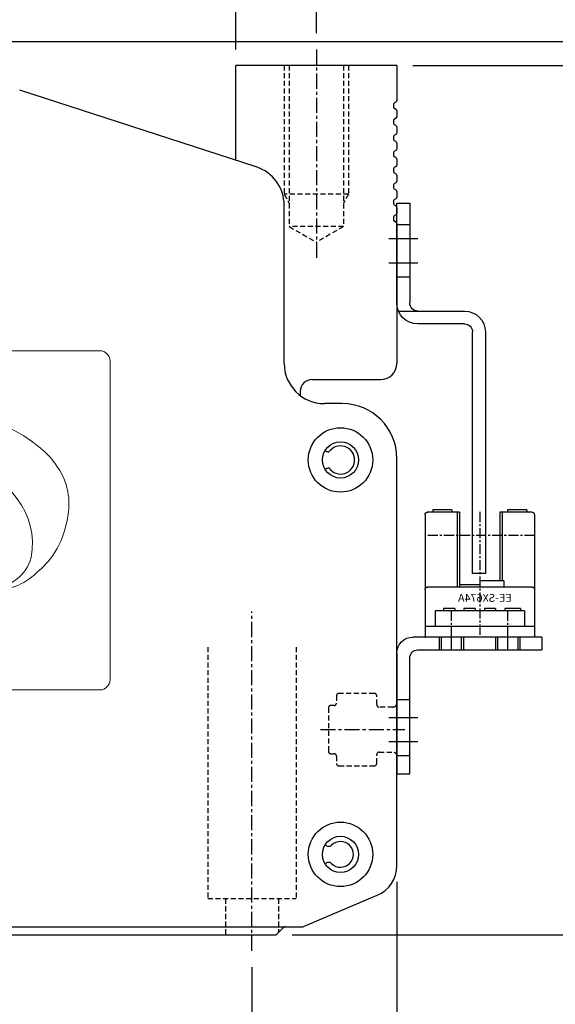
# Model space of a CAD drawing. Units: millimetres. Extents: x -65 to 61479, y -1582 to 14265.
# Drawn here: x 43667 to 43733, y 5528 to 5651 of the extents above; entities that cross this region are included whole.
import ezdxf

# ---------------------------------------------------------------- set-up
doc = ezdxf.new("R2010")
doc.units = ezdxf.units.MM
for name, pattern in [('CENTER', [2, 1.25, -0.25, 0.25, -0.25]), ('CENTER2', [28.575, 19.05, -3.175, 3.175, -3.175]), ('HIDDEN', [9.525, 6.35, -3.175])]:
    doc.linetypes.add(name, pattern=pattern)
doc.layers.add('1', color=1, linetype='CENTER')
doc.layers.add('레이어 1', color=7, linetype='Continuous')
doc.styles.get("Standard").update_dxf_attribs({"font": 'txt', "bigfont": 'whgtxt.shx'})
doc.dimstyles.new('사본 ISO-25$0', dxfattribs={"dimtxt": 4, "dimasz": 3, "dimexe": 1.25, "dimexo": 0.625, "dimtad": 1, "dimdsep": 46, "dimtxsty": 'Standard', "dimcen": 2.5, "dimclrd": 5, "dimclre": 5, "dimclrt": 2, "dimadec": 0, "dimazin": 0, "dimtfac": 1, "dimtmove": 0, "dimatfit": 3, "dimfxl": 0, "dimarcsym": 0})

# ---------------------------------------------------------------- blocks, each defined once
blk = doc.blocks.new('*D273')
at = {"color": 5, "lineweight": -2, "ltscale": 6}
for p, q in [((43553.41, 5543.57), (43553.41, 5324.91)), ((43713.41, 5543.57), (43713.41, 5324.91)), ((43703.41, 5326.91), (43563.41, 5326.91))]:
    blk.add_line(p, q, dxfattribs=at)
at = {"color": 5, "ltscale": 6}
for points in [[(43563.41, 5328.58), (43563.41, 5325.25), (43553.41, 5326.91)], [(43703.41, 5328.58), (43703.41, 5325.25), (43713.41, 5326.91)]]:
    blk.add_solid(points, dxfattribs=at)
at = {"layer": 'Defpoints', "color": 0, "ltscale": 6}
for p in [(43553.41, 5545.57), (43713.41, 5545.57), (43553.41, 5326.91)]:
    blk.add_point(p, dxfattribs=at)
at = {"color": 2, "ltscale": 6, "insert": (43633.41, 5346.91), "char_height": 20, "attachment_point": 5}
blk.add_mtext('160', dxfattribs=at)
blk = doc.blocks.new('*D274')
at = {"color": 5, "lineweight": -2, "ltscale": 6}
for p, q in [((43563.41, 5648.98), (43563.41, 5899.45)), ((43703.41, 5648.98), (43703.41, 5899.45)), ((43693.41, 5897.45), (43573.41, 5897.45))]:
    blk.add_line(p, q, dxfattribs=at)
at = {"color": 5, "ltscale": 6}
for points in [[(43573.41, 5899.11), (43573.41, 5895.78), (43563.41, 5897.45)], [(43693.41, 5899.11), (43693.41, 5895.78), (43703.41, 5897.45)]]:
    blk.add_solid(points, dxfattribs=at)
at = {"layer": 'Defpoints', "color": 0, "ltscale": 6}
for p in [(43563.41, 5897.45), (43563.41, 5646.98), (43703.41, 5646.98)]:
    blk.add_point(p, dxfattribs=at)
at = {"color": 2, "ltscale": 6, "insert": (43633.41, 5917.45), "char_height": 20, "attachment_point": 5}
blk.add_mtext('140', dxfattribs=at)
blk = doc.blocks.new('*D275')
at = {"color": 5, "lineweight": -2, "ltscale": 6}
for p, q in [((43571.41, 5532.98), (43571.41, 5381.66)), ((43695.41, 5532.98), (43695.41, 5381.66)), ((43685.41, 5383.66), (43581.41, 5383.66))]:
    blk.add_line(p, q, dxfattribs=at)
at = {"color": 5, "ltscale": 6}
for points in [[(43581.41, 5385.32), (43581.41, 5381.99), (43571.41, 5383.66)], [(43685.41, 5385.32), (43685.41, 5381.99), (43695.41, 5383.66)]]:
    blk.add_solid(points, dxfattribs=at)
at = {"layer": 'Defpoints', "color": 0, "ltscale": 6}
for p in [(43571.41, 5534.98), (43695.41, 5534.98), (43571.41, 5383.66)]:
    blk.add_point(p, dxfattribs=at)
at = {"color": 2, "ltscale": 6, "insert": (43632.72, 5403.66), "char_height": 20, "attachment_point": 5}
blk.add_mtext('124', dxfattribs=at)
blk = doc.blocks.new('*D458')
at = {"color": 5, "lineweight": -2, "ltscale": 6}
for p, q in [((43713.41, 5543.57), (43713.41, 5267.64)), ((43492.41, 5540.98), (43492.41, 5267.64)), ((43703.41, 5269.64), (43502.41, 5269.64))]:
    blk.add_line(p, q, dxfattribs=at)
at = {"color": 5, "ltscale": 6}
for points in [[(43502.41, 5271.31), (43502.41, 5267.98), (43492.41, 5269.64)], [(43703.41, 5271.31), (43703.41, 5267.98), (43713.41, 5269.64)]]:
    blk.add_solid(points, dxfattribs=at)
at = {"layer": 'Defpoints', "color": 0, "ltscale": 6}
for p in [(43713.41, 5545.57), (43492.41, 5542.98), (43492.41, 5269.64)]:
    blk.add_point(p, dxfattribs=at)
at = {"color": 2, "ltscale": 6, "insert": (43602.91, 5289.64), "char_height": 20, "attachment_point": 5}
blk.add_mtext('221', dxfattribs=at)
blk = doc.blocks.new('*D459')
at = {"color": 5, "lineweight": -2, "ltscale": 6}
for p, q in [((43715.41, 5644.98), (43864.96, 5644.98)), ((43862.96, 5546.98), (43862.96, 5634.98)), ((43700.41, 5536.98), (43864.96, 5536.98))]:
    blk.add_line(p, q, dxfattribs=at)
at = {"color": 5, "ltscale": 6}
for points in [[(43861.29, 5634.98), (43864.63, 5634.98), (43862.96, 5644.98)], [(43861.29, 5546.98), (43864.63, 5546.98), (43862.96, 5536.98)]]:
    blk.add_solid(points, dxfattribs=at)
at = {"layer": 'Defpoints', "color": 0, "ltscale": 6}
for p in [(43713.41, 5644.98), (43862.96, 5644.98), (43698.41, 5536.98)]:
    blk.add_point(p, dxfattribs=at)
at = {"color": 2, "ltscale": 6, "insert": (43842.96, 5590.98), "char_height": 20, "attachment_point": 5, "rotation": 90}
blk.add_mtext('108', dxfattribs=at)
blk = doc.blocks.new('*D461')
at = {"color": 5, "lineweight": -2, "ltscale": 6}
for p, q in [((43729.41, 5768.98), (43919.88, 5768.98)), ((43917.88, 5546.98), (43917.88, 5758.98)), ((43700.41, 5536.98), (43919.88, 5536.98))]:
    blk.add_line(p, q, dxfattribs=at)
at = {"color": 5, "ltscale": 6}
for points in [[(43916.21, 5758.98), (43919.55, 5758.98), (43917.88, 5768.98)], [(43916.21, 5546.98), (43919.55, 5546.98), (43917.88, 5536.98)]]:
    blk.add_solid(points, dxfattribs=at)
at = {"layer": 'Defpoints', "color": 0, "ltscale": 6}
for p in [(43727.41, 5768.98), (43917.88, 5768.98), (43698.41, 5536.98)]:
    blk.add_point(p, dxfattribs=at)
at = {"color": 2, "ltscale": 6, "insert": (43897.88, 5652.98), "char_height": 20, "attachment_point": 5, "rotation": 90}
blk.add_mtext('232', dxfattribs=at)
blk = doc.blocks.new('A$C53916336')
at = {"color": 3}
for p, q in [((11, 46), (9.4, 46)), ((9.4, 46), (9.4, 33.6)), ((11, 33.6), (11, 46)), ((11, 43.35), (9.4, 43.35)), ((11, 36.85), (9.4, 36.85)), ((10.8, 32.6), (2.6, 32.6)), ((2.6, 31), (8.4, 31)), ((0, 30), (0, 0)), ((1.6, 0), (1.6, 30)), ((0, 0), (1.6, 0))]:
    blk.add_line(p, q, dxfattribs=at)
at = {"color": 1, "linetype": 'CENTER2'}
for p, q in [((12, 41.6), (8.4, 41.6)), ((12, 38.6), (8.4, 38.6))]:
    blk.add_line(p, q, dxfattribs=at)
at = {"color": 3}
for centre, radius, start, end in [((8.4, 33.6), 1, 270, 0), ((8.4, 33.6), 2.6, 270, 0), ((2.6, 30), 2.6, 90, 180), ((2.6, 30), 1, 90, 180)]:
    blk.add_arc(centre, radius, start, end, dxfattribs=at)
blk = doc.blocks.new('A$C2D964A58')
at = {"color": 3}
for p, q in [((0, 17), (16, 17)), ((0, 17), (0, 15.4)), ((2.7, 15.4), (2.7, 17)), ((2.95, 15.4), (2.95, 17)), ((5.45, 15.4), (5.45, 17)), ((5.7, 15.4), (5.7, 17)), ((9.7, 15.4), (9.7, 17)), ((9.95, 15.4), (9.95, 17)), ((12.45, 15.4), (12.45, 17)), ((12.7, 15.4), (12.7, 17)), ((15.4, 15.4), (0, 15.4)), ((18, 15), (18, 0)), ((16.4, 0), (16.4, 14.4)), ((18, 9.25), (16.4, 9.25)), ((16.4, 2.25), (18, 2.25)), ((18, 0), (16.4, 0))]:
    blk.add_line(p, q, dxfattribs=at)
at = {"color": 1, "linetype": 'CENTER2'}
for p, q in [((4.2, 15.4), (4.2, 17)), ((11.2, 15.4), (11.2, 17)), ((19, 7), (15.4, 7)), ((15.4, 4), (19, 4))]:
    blk.add_line(p, q, dxfattribs=at)
at = {"color": 3}
for centre, radius in [((16, 15), 2), ((15.4, 14.4), 1)]:
    blk.add_arc(centre, radius, 0, 90, dxfattribs=at)
blk = doc.blocks.new('A$C73984848')
at = {"color": 3}
for p, q in [((0, 15.2), (0, 0)), ((0.3, 15.5), (4.3, 15.5)), ((0.95, 15.8), (0.95, 15.5)), ((0.95, 15.8), (3.35, 15.8)), ((3.35, 15.8), (3.35, 15.5)), ((4, 15.5), (4, 7)), ((4.3, 15.5), (4.3, 7)), ((9.3, 15.5), (9.3, 6.2)), ((9.3, 15.5), (13.3, 15.5)), ((9.6, 15.5), (9.6, 6.2)), ((10.25, 15.8), (12.65, 15.8)), ((10.25, 15.8), (10.25, 15.5)), ((12.65, 15.8), (12.65, 15.5)), ((13.6, 15.2), (13.6, 0)), ((0.3, 6.2), (13.3, 6.2)), ((3.8, 7), (6.8, 7)), ((3.8, 7), (3.8, 6.2)), ((6.8, 7.2), (6.8, 6.2)), ((6.8, 6.5), (9.3, 6.5)), ((1.25, 3.25), (12.35, 3.25)), ((1.25, 3.25), (1.25, 1.3)), ((1.75, 3.55), (3.69, 3.55)), ((1.75, 3.55), (1.75, 3.25)), ((3.69, 3.55), (3.69, 3.25)), ((4.83, 3.55), (6.23, 3.55)), ((4.83, 3.55), (4.83, 3.25)), ((6.23, 3.55), (6.23, 3.25)), ((7.37, 3.55), (8.77, 3.55)), ((7.37, 3.55), (7.37, 3.25)), ((8.77, 3.55), (8.77, 3.25)), ((9.91, 3.55), (11.31, 3.55)), ((9.91, 3.55), (9.91, 3.25)), ((11.31, 3.55), (11.31, 3.25)), ((12.35, 3.25), (12.35, 1.3)), ((0, 1.3), (13.6, 1.3)), ((0, 0), (13.6, 0))]:
    blk.add_line(p, q, dxfattribs=at)
for centre, start, end in [((0.3, 15.2), 90, 180), ((13.3, 15.2), 0, 90), ((0.3, 5.9), 90, 180), ((13.3, 5.9), 0, 90)]:
    blk.add_arc(centre, 0.3, start, end, dxfattribs=at)
for p in [(13.3, 15.5), (13.3, 6.2), (13.3, 6.2)]:
    blk.add_point(p, dxfattribs=at)
blk.add_point((13.6, 0))
at = {"layer": '1'}
for p, q in [((6.8, 15.54), (6.8, 0)), ((0, 12.6), (13.6, 12.6)), ((3.3, 0), (3.3, 3.25)), ((10.3, 0), (10.3, 3.25))]:
    blk.add_line(p, q, dxfattribs=at)
at = {"color": 3, "width": 1.010162}
blk.add_text('EE-SX674A', height=0.975, dxfattribs=at).set_placement((2.83, 4.38))
blk = doc.blocks.new('A$C63BF73EB')
at = {"layer": '레이어 1', "lineweight": 13}
blk.add_open_spline([(1.28, 42.13), (1.28, 42.13), (87.45, 42.13), (87.45, 42.13), (88.16, 42.13), (88.74, 41.57), (88.74, 40.87), (88.74, 40.87), (88.74, 1.26), (88.74, 1.26), (88.74, 0.57), (88.16, 0), (87.45, 0), (87.45, 0), (1.28, 0), (1.28, 0), (0.58, 0), (0, 0.57), (0, 1.26), (0, 1.26), (0, 40.87), (0, 40.87), (0, 41.57), (0.58, 42.13), (1.28, 42.13), (1.28, 42.13), (1.28, 42.13), (1.28, 42.13)], degree=3, knots=[0, 0, 0, 0, 1, 1, 1, 2, 2, 2, 3, 3, 3, 4, 4, 4, 5, 5, 5, 6, 6, 6, 7, 7, 7, 8, 8, 8, 9, 9, 9, 9], dxfattribs=at)
at = {"layer": '레이어 1', "color": 7, "lineweight": 0}
blk.add_open_spline([(83.53, 21.79), (83.53, 21.79), (83.53, 21.79), (83.53, 21.79), (83.68, 22.75), (83.68, 23.69), (83.5, 24.62), (81.6, 34.46), (61.96, 38.82), (39.63, 34.35), (25.96, 31.62), (14.46, 26.21), (8.03, 20.16), (14.93, 24.64), (24.51, 28.44), (35.4, 30.62), (45.2, 32.58), (54.5, 32.91), (62.13, 31.88), (64.9, 31.42), (68.57, 30.5), (71.59, 28.67), (75.7, 26.19), (80.05, 22.07), (78.93, 16.44), (78.4, 14.19), (76.25, 13.01), (74.78, 12.45), (74.26, 12.28), (73.7, 12.17), (73.4, 12.13), (72.84, 12.05), (72.23, 11.99), (71.57, 11.96), (71.57, 11.96), (72.29, 11.92), (73.34, 12.02), (73.34, 12.02), (73.34, 12.02), (73.34, 12.02), (73.4, 12.03), (73.46, 12.03), (73.52, 12.04), (73.67, 12.05), (73.82, 12.07), (73.97, 12.1), (75.1, 12.25), (76.49, 12.57), (77.75, 13.21), (78.47, 13.57), (79.16, 14.05), (79.73, 14.67), (81.01, 15.67), (82.97, 17.81), (83.53, 21.79)], degree=3, knots=[0, 0, 0, 0, 1, 1, 1, 2, 2, 2, 3, 3, 3, 4, 4, 4, 5, 5, 5, 6, 6, 6, 7, 7, 7, 8, 8, 8, 9, 9, 9, 10, 10, 10, 11, 11, 11, 12, 12, 12, 13, 13, 13, 14, 14, 14, 15, 15, 15, 16, 16, 16, 17, 17, 17, 18, 18, 18, 18], dxfattribs=at)
blk = doc.blocks.new('*D462')
at = {"color": 5, "lineweight": -2, "ltscale": 6}
for p, q in [((43573.41, 5646.98), (43573.41, 5844.39)), ((43693.41, 5646.98), (43693.41, 5844.39)), ((43583.41, 5842.39), (43683.41, 5842.39))]:
    blk.add_line(p, q, dxfattribs=at)
at = {"color": 5, "ltscale": 6}
for points in [[(43583.41, 5844.05), (43583.41, 5840.72), (43573.41, 5842.39)], [(43683.41, 5844.05), (43683.41, 5840.72), (43693.41, 5842.39)]]:
    blk.add_solid(points, dxfattribs=at)
at = {"layer": 'Defpoints', "color": 0, "ltscale": 6}
for p in [(43693.41, 5842.39), (43573.41, 5644.98), (43693.41, 5644.98)]:
    blk.add_point(p, dxfattribs=at)
at = {"color": 2, "ltscale": 6, "insert": (43633.41, 5862.39), "char_height": 20, "attachment_point": 5}
blk.add_mtext('120', dxfattribs=at)

msp = doc.modelspace()

# ---------------------------------------------------------------- linework, layer by layer
msp.add_line((43552.411, 5647.977), (43772.411, 5647.977))
at = {"color": 1, "linetype": 'CENTER', "ltscale": 1.5}
for p, q in [((43703.411, 5646.977), (43703.411, 5621.028)), ((43695.411, 5534.977), (43695.411, 5577.13)), ((43703.913, 5562.477), (43714.411, 5562.477))]:
    msp.add_line(p, q, dxfattribs=at)
at = {"color": 7}
for p, q in [((43713.411, 5644.977), (43693.411, 5644.977)), ((43695.956, 5632.377), (43666.561, 5641.928)), ((43713.411, 5545.569), (43713.411, 5596.177)), ((43658.411, 5536.977), (43698.411, 5536.977))]:
    msp.add_line(p, q, dxfattribs=at)
at = {"color": 7, "ltscale": 0.307614}
msp.add_line((43693.411, 5633.204), (43693.411, 5644.977), dxfattribs=at)
at = {"color": 2, "linetype": 'HIDDEN', "ltscale": 0.1}
for p, q in [((43699.411, 5644.977), (43699.411, 5628.977)), ((43700.036, 5644.977), (43700.036, 5624.977)), ((43706.786, 5644.977), (43706.786, 5624.977)), ((43707.411, 5644.977), (43707.411, 5628.977)), ((43707.411, 5628.977), (43699.411, 5628.977)), ((43699.411, 5628.977), (43700.036, 5627.894)), ((43707.411, 5628.977), (43706.786, 5627.894)), ((43706.786, 5624.977), (43700.036, 5624.977)), ((43700.036, 5624.977), (43703.411, 5623.028)), ((43706.786, 5624.977), (43703.411, 5623.028)), ((43689.911, 5572.727), (43689.911, 5541.477)), ((43700.911, 5572.727), (43700.911, 5541.477)), ((43705.913, 5566.677), (43705.913, 5565.777)), ((43710.611, 5566.977), (43706.213, 5566.977)), ((43710.911, 5565.577), (43710.911, 5566.677)), ((43704.913, 5565.177), (43704.913, 5559.777)), ((43705.613, 5565.477), (43705.213, 5565.477)), ((43712.911, 5565.277), (43711.211, 5565.277)), ((43705.213, 5559.477), (43705.613, 5559.477)), ((43705.913, 5559.177), (43705.913, 5558.277)), ((43710.911, 5558.277), (43710.911, 5559.377)), ((43711.211, 5559.677), (43712.911, 5559.677)), ((43706.213, 5557.977), (43710.611, 5557.977)), ((43689.911, 5541.477), (43700.911, 5541.477)), ((43692.111, 5541.477), (43692.111, 5536.977)), ((43698.711, 5541.477), (43698.711, 5537.277))]:
    msp.add_line(p, q, dxfattribs=at)
at = {"color": 7, "ltscale": 0.109409}
msp.add_line((43713.411, 5644.977), (43713.411, 5640.6), dxfattribs=at)
at = {"color": 7, "ltscale": 0.00882}
for p, q in [((43713.011, 5640.153), (43713.011, 5639.8)), ((43713.011, 5638.153), (43713.011, 5637.8)), ((43713.011, 5636.153), (43713.011, 5635.8)), ((43713.011, 5634.153), (43713.011, 5633.8)), ((43713.011, 5632.153), (43713.011, 5631.8)), ((43713.011, 5630.153), (43713.011, 5629.8)), ((43713.011, 5628.153), (43713.011, 5627.8)), ((43713.011, 5626.153), (43713.011, 5625.8))]:
    msp.add_line(p, q, dxfattribs=at)
at = {"color": 7, "ltscale": 0.005}
for p, q in [((43713.3, 5640.421), (43713.121, 5640.332)), ((43713.3, 5639.532), (43713.121, 5639.622)), ((43713.3, 5638.421), (43713.121, 5638.332)), ((43713.3, 5637.532), (43713.121, 5637.622)), ((43713.3, 5636.421), (43713.121, 5636.332)), ((43713.3, 5635.532), (43713.121, 5635.622)), ((43713.3, 5634.421), (43713.121, 5634.332)), ((43713.3, 5633.532), (43713.121, 5633.622)), ((43713.3, 5632.421), (43713.121, 5632.332)), ((43713.3, 5631.532), (43713.121, 5631.622)), ((43713.3, 5630.421), (43713.121, 5630.332)), ((43713.3, 5629.532), (43713.121, 5629.622)), ((43713.3, 5628.421), (43713.121, 5628.332)), ((43713.3, 5627.532), (43713.121, 5627.622)), ((43713.3, 5626.421), (43713.121, 5626.332)), ((43713.3, 5625.532), (43713.121, 5625.622))]:
    msp.add_line(p, q, dxfattribs=at)
at = {"color": 7, "ltscale": 0.018817}
for p, q in [((43713.411, 5639.353), (43713.411, 5638.6)), ((43713.411, 5637.353), (43713.411, 5636.6)), ((43713.411, 5635.353), (43713.411, 5634.6)), ((43713.411, 5633.353), (43713.411, 5632.6)), ((43713.411, 5631.353), (43713.411, 5630.6)), ((43713.411, 5629.353), (43713.411, 5628.6)), ((43713.411, 5627.353), (43713.411, 5626.6))]:
    msp.add_line(p, q, dxfattribs=at)
at = {"color": 7, "ltscale": 0.416122}
msp.add_line((43699.411, 5607.977), (43699.411, 5627.622), dxfattribs=at)
at = {"color": 7, "ltscale": 0.434409}
msp.add_line((43713.411, 5625.353), (43713.411, 5607.977), dxfattribs=at)
at = {"color": 7, "ltscale": 0.2125}
msp.add_line((43702.911, 5605.977), (43711.411, 5605.977), dxfattribs=at)
at = {"color": 7, "ltscale": 0.012491}
msp.add_line((43701.411, 5604.477), (43701.411, 5603.977), dxfattribs=at)
at = {"color": 7, "ltscale": 0.055}
msp.add_line((43706.611, 5602.977), (43704.411, 5602.977), dxfattribs=at)
at = {"color": 7, "ltscale": 0.248688}
msp.add_line((43701.817, 5538.001), (43710.974, 5541.887), dxfattribs=at)
at = {"color": 7, "ltscale": 0.054117}
msp.add_line((43565.122, 5537.977), (43701.7, 5537.977), dxfattribs=at)
at = {"color": 7, "ltscale": 0.032248}
msp.add_line((43698.411, 5536.977), (43699.323, 5537.889), dxfattribs=at)
at = {"color": 7}
for centre, radius in [((43706.411, 5595.977), 4), ((43706.411, 5595.977), 2.25), ((43706.411, 5546.977), 4), ((43706.411, 5546.977), 2.25)]:
    msp.add_circle(centre, radius, dxfattribs=at)
for centre, radius, start, end in [((43713.211, 5640.6), 0.2, 296.56505, 360), ((43713.211, 5640.153), 0.2, 116.56506, 180), ((43713.211, 5639.8), 0.2, 180, 243.43494), ((43713.211, 5639.353), 0.2, 360, 63.43495), ((43713.211, 5638.153), 0.2, 116.56506, 180), ((43713.211, 5638.6), 0.2, 296.56505, 360), ((43713.211, 5637.8), 0.2, 180, 243.43494), ((43713.211, 5637.353), 0.2, 360, 63.43495), ((43713.211, 5636.153), 0.2, 116.56506, 180), ((43713.211, 5635.8), 0.2, 180, 243.43494), ((43713.211, 5636.6), 0.2, 296.56505, 360), ((43713.211, 5634.153), 0.2, 116.56506, 180), ((43713.211, 5635.353), 0.2, 360, 63.43495), ((43713.211, 5634.6), 0.2, 296.56505, 360), ((43713.211, 5633.8), 0.2, 180, 243.43494), ((43713.211, 5633.353), 0.2, 360, 63.43495), ((43694.411, 5627.622), 5, 360, 72), ((43713.211, 5632.153), 0.2, 116.56506, 180), ((43713.211, 5632.6), 0.2, 296.56505, 360), ((43713.211, 5631.8), 0.2, 180, 243.43494), ((43713.211, 5631.353), 0.2, 360, 63.43495), ((43713.211, 5630.153), 0.2, 116.56506, 180), ((43713.211, 5629.8), 0.2, 180, 243.43494), ((43713.211, 5630.6), 0.2, 296.56505, 360), ((43713.211, 5629.353), 0.2, 360, 63.43495), ((43713.211, 5628.153), 0.2, 116.56506, 180), ((43713.211, 5628.6), 0.2, 296.56505, 360), ((43713.211, 5627.8), 0.2, 180, 243.43494), ((43713.211, 5627.353), 0.2, 360, 63.43495), ((43713.211, 5626.153), 0.2, 116.56506, 180), ((43713.211, 5625.8), 0.2, 180, 243.43494), ((43713.211, 5626.6), 0.2, 296.56505, 360), ((43713.211, 5625.353), 0.2, 360, 63.43495), ((43704.411, 5607.977), 5, 180, 270), ((43711.411, 5607.977), 2, 270, 360), ((43702.911, 5604.477), 1.5, 89.99999, 180), ((43706.611, 5596.177), 6.8, 360, 90), ((43706.411, 5595.977), 1.75, 214.83917, 145.16084), ((43704.931, 5597.495), 0.52, 216.51597, 274.8176), ((43704.931, 5594.459), 0.52, 85.18241, 143.48354), ((43704.931, 5548.495), 0.52, 216.51597, 314.27582), ((43706.411, 5546.977), 1.6, 225.7242, 134.27582), ((43704.931, 5545.459), 0.52, 45.72419, 143.48354), ((43709.411, 5545.569), 4, 293, 360), ((43699.535, 5537.677), 0.3, 89.99999, 135.00001), ((43701.7, 5538.277), 0.3, 270, 293)]:
    msp.add_arc(centre, radius, start, end, dxfattribs=at)
at = {"color": 2, "linetype": 'HIDDEN', "ltscale": 0.1}
for centre, radius, start, end in [((43706.213, 5566.677), 0.3, 90, 180), ((43710.611, 5566.677), 0.3, 0, 90), ((43705.213, 5565.177), 0.3, 90, 180), ((43705.613, 5565.777), 0.3, 270, 0), ((43711.211, 5565.577), 0.3, 180, 270), ((43712.911, 5565.777), 0.5, 270, 0), ((43705.213, 5559.777), 0.3, 180, 270), ((43705.613, 5559.177), 0.3, 0, 90), ((43711.211, 5559.377), 0.3, 90, 180), ((43712.911, 5559.177), 0.5, 0, 90), ((43706.213, 5558.277), 0.3, 180, 270), ((43710.611, 5558.277), 0.3, 270, 0)]:
    msp.add_arc(centre, radius, start, end, dxfattribs=at)

# ---------------------------------------------------------------- block references
at = {"xscale": -1}
for name, p in [('A$C53916336', (43724.411, 5581.877)), ('A$C73984848', (43730.511, 5573.977)), ('A$C2D964A58', (43731.411, 5556.977))]:
    msp.add_blockref(name, p, dxfattribs=at)
msp.add_blockref('A$C63BF73EB', (43589.043, 5567.41))

# ---------------------------------------------------------------- dimensions: what is measured, and where the dimension line sits
at = {"ltscale": 6}
for base, p1, p2, angle, picture, middle in [((43563.411, 5897.447), (43703.411, 5646.977), (43563.411, 5646.977), 180, '*D274', (43633.411, 5917.447)), ((43917.88, 5768.977), (43698.411, 5536.977), (43727.411, 5768.977), 90, '*D461', (43897.88, 5652.977)), ((43862.959, 5644.977), (43698.411, 5536.977), (43713.411, 5644.977), 90, '*D459', (43842.959, 5590.977)), ((43492.411, 5269.642), (43713.411, 5545.569), (43492.411, 5542.977), 180, '*D458', (43602.911, 5289.642)), ((43553.411, 5326.912), (43713.411, 5545.569), (43553.411, 5545.569), 180, '*D273', (43633.411, 5346.912))]:
    dim = msp.add_linear_dim(base=base, p1=p1, p2=p2, angle=angle, dimstyle='사본 ISO-25$0', override={"dimscale": 20, "dimtxt": 1, "dimasz": 0.5, "dimexe": 0.1, "dimexo": 0.1, "dimgap": 0.5, "dimcen": 5, "dimtix": 1, "dimtmove": 1, "dimfxl": 1.135, "dimarcsym": 1}, dxfattribs=at)
    dim.commit()
    dim.dimension.update_dxf_attribs({"geometry": picture, "text_midpoint": middle})
dim = msp.add_linear_dim(base=(43693.411, 5842.388), p1=(43573.411, 5644.977), p2=(43693.411, 5644.977), dimstyle='사본 ISO-25$0', override={"dimscale": 20, "dimtxt": 1, "dimasz": 0.5, "dimexe": 0.1, "dimexo": 0.1, "dimgap": 0.5, "dimcen": 5, "dimtix": 1, "dimtmove": 1, "dimfxl": 1.135, "dimarcsym": 1}, dxfattribs=at)
dim.commit()
dim.dimension.update_dxf_attribs({"geometry": '*D462', "text_midpoint": (43633.411, 5862.388)})
dim = msp.add_linear_dim(base=(43571.411, 5383.657), p1=(43695.411, 5534.977), p2=(43571.411, 5534.977), angle=180, dimstyle='사본 ISO-25$0', override={"dimscale": 20, "dimtxt": 1, "dimasz": 0.5, "dimexe": 0.1, "dimexo": 0.1, "dimgap": 0.5, "dimcen": 5, "dimtix": 1, "dimtmove": 1, "dimfxl": 1.135, "dimarcsym": 1}, dxfattribs=at)
dim.commit()
dim.dimension.update_dxf_attribs({"geometry": '*D275', "text_midpoint": (43632.72, 5383.657), "dimtype": 160})

doc.saveas('drawing.dxf')
